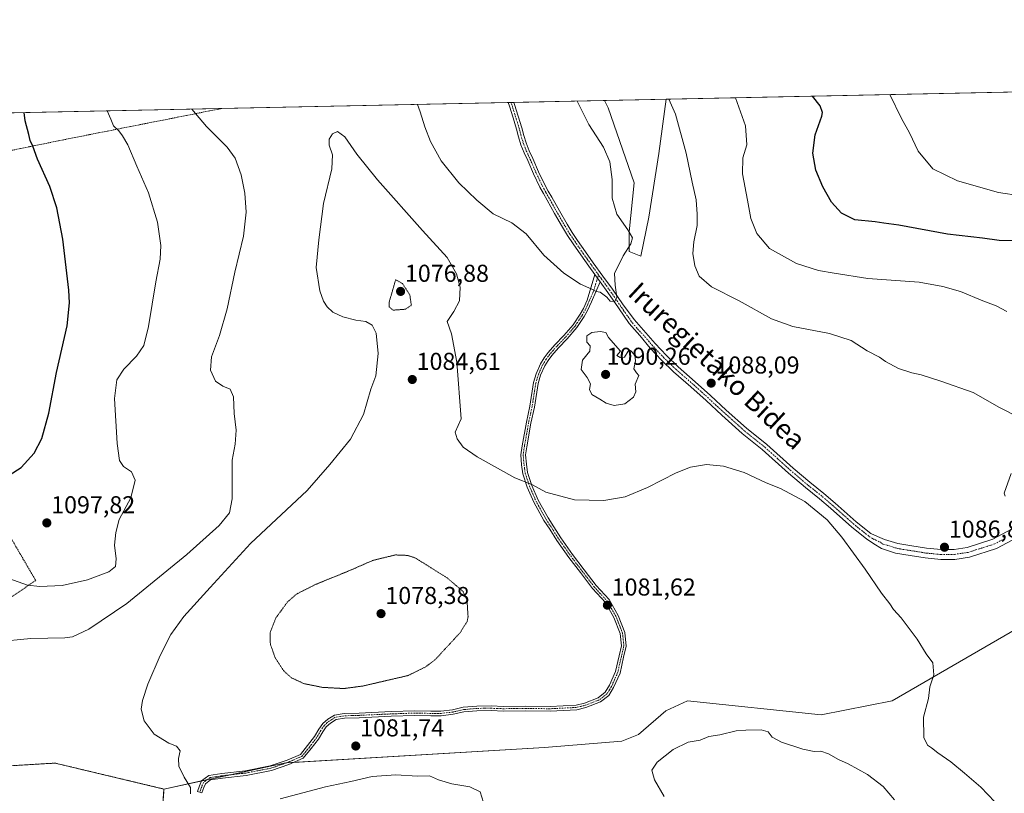
# Model space of a CAD drawing. Units: metres. Extents: x 640990 to 644436, y 4757642 to 4760028.
# Drawn here: x 642557 to 642960, y 4759709 to 4760026 of the extents above; entities that cross this region are included whole.
import ezdxf
from ezdxf.enums import TextEntityAlignment as Align

# ---------------------------------------------------------------- set-up
doc = ezdxf.new("R2010")
doc.units = ezdxf.units.M
doc.header["$MEASUREMENT"] = 0
for name, pattern in [('TRAZO_Y_PUNTO', [1, 0.5, -0.25, 0, -0.25]), ('TRAZOS', [0.75, 0.5, -0.25]), ('TRAZOS2', [0.375, 0.25, -0.125])]:
    doc.linetypes.add(name, pattern=pattern)
for name, color, linetype, lineweight in [('Alambrada', 19, 'TRAZOS', 0), ('Arbolado forestal', 92, 'TRAZOS', 0), ('Arbolado forestal CxS', 92, 'Continuous', 0), ('Camino', 19, 'Continuous', 0), ('Camino Cxs', 19, 'Continuous', 0), ('Camino eje', 39, 'TRAZO_Y_PUNTO', 13), ('Carátula', 7, 'Continuous', 5), ('Comarca CxS', 133, 'Continuous', 0), ('Comunidad Autónoma CxS', 142, 'Continuous', 0), ('Curva de nivel maestra', 36, 'Continuous', 30), ('Curva de nivel normal', 36, 'Continuous', 0), ('Curva de nivel normal depresión', 36, 'TRAZOS2', 0), ('Municipio CxS', 142, 'Continuous', 0), ('Pastizal CxS', 92, 'Continuous', 0), ('Pista no pavimentada', 254, 'Continuous', 13), ('Pista no pavimentada Cxs', 254, 'Continuous', 0), ('Pista pavimentada eje', 135, 'TRAZO_Y_PUNTO', 0), ('Prado', 92, 'Continuous', 0), ('Prado CxS', 92, 'Continuous', 0), ('Provincia CxS', 1, 'Continuous', 0), ('Punto de cota en terreno', 7, 'Continuous', 0), ('Rótulo de punto de cota en terreno', 19, 'Continuous', 0), ('Texto cartográfico', 19, 'Continuous', 0)]:
    doc.layers.add(name, color=color, linetype=linetype, lineweight=lineweight)
doc.styles.add('Arial', font='txt', dxfattribs={"height": 0.2})

# ---------------------------------------------------------------- blocks, each defined once
blk = doc.blocks.new('*U151')
at = {"layer": 'Prado CxS', "color": 92, "linetype": 'Continuous', "lineweight": 0}
for points in [[(643012.76, 4759804.21, 1082.16), (642914.37, 4759747.3, 1083.45), (642885.29, 4759741.55, 1081.3), (642830.54, 4759747.26, 1080.99), (642821.74, 4759743.24, 1081.33), (642810.53, 4759733.46, 1081.89), (642803.61, 4759730.76, 1082.24), (642771.91, 4759728.11, 1083.49), (642666, 4759721.84, 1082.72), (642616.07, 4759711.15, 1085.63), (642571.48, 4759721.77, 1087.68), (642526.37, 4759719.11, 1090.37)], [(641703.49, 4759970.49, 1046.53), (642796.58, 4759993.23, 1088.55), (642798.02, 4759990.22, 1088.59), (642808.71, 4759959.48, 1088.89), (642806.71, 4759939.43, 1089.97), (642806.71, 4759931.41, 1089.68), (642811.38, 4759929.41, 1088.92), (642814.73, 4759945.45, 1088.76), (642818.74, 4759971.51, 1086.78), (642821.8, 4759993.75, 1085.29), (643236.31, 4760002.38, 1067.66)]]:
    blk.add_polyline3d(points, dxfattribs=at)
blk = doc.blocks.new('*U177')
at = {"layer": 'Curva de nivel normal', "color": 36, "linetype": 'Continuous', "lineweight": 0}
for points in [[(642663.72, 4759707.12, 1080), (642682.26, 4759712, 1080), (642692.56, 4759714.23, 1080), (642701.32, 4759716.26, 1080), (642710.99, 4759716.97, 1080), (642719.99, 4759716.41, 1080), (642724.86, 4759716.5, 1080), (642728.52, 4759714.94, 1080), (642733.98, 4759713.3, 1080), (642741.39, 4759712.12, 1080), (642745.56, 4759710.07, 1080), (642746.93, 4759705.68, 1080)], [(642820.98, 4759708.04, 1080), (642817.01, 4759714.92, 1080), (642815.97, 4759718.83, 1080), (642818.1, 4759722.2, 1080), (642824.66, 4759727.34, 1080), (642830.83, 4759730.29, 1080), (642835.73, 4759731.2, 1080), (642839.32, 4759732.67, 1080), (642843.85, 4759733.38, 1080), (642850.48, 4759735.01, 1080), (642854.39, 4759735.25, 1080), (642860.71, 4759735.44, 1080), (642863.64, 4759734.53, 1080), (642865.21, 4759732.34, 1080), (642869.05, 4759730.41, 1080), (642877.74, 4759727.51, 1080), (642882.38, 4759726.57, 1080), (642885.16, 4759726.69, 1080), (642888.32, 4759725.51, 1080), (642892.43, 4759723.2, 1080), (642896.31, 4759721.51, 1080), (642904.32, 4759717.15, 1080), (642910.74, 4759712.19, 1080), (642915.33, 4759706.75, 1080)], [(642961.44, 4759906.74, 1080), (642956.96, 4759909.14, 1080), (642951.52, 4759911.13, 1080), (642942.41, 4759914.93, 1080), (642935.14, 4759917, 1080), (642925.52, 4759918.74, 1080), (642904.47, 4759920.33, 1080), (642890.64, 4759922.54, 1080), (642884.16, 4759923.52, 1080), (642875.16, 4759926.47, 1080), (642864.11, 4759932.62, 1080), (642858.94, 4759938.68, 1080), (642856.5, 4759944.9, 1080), (642855.13, 4759952.46, 1080), (642853.14, 4759963.14, 1080), (642853.28, 4759969.7, 1080), (642854.81, 4759975.07, 1080), (642854.26, 4759982.84, 1080), (642850.22, 4759994.34, 1080)]]:
    blk.add_polyline3d(points, dxfattribs=at)
blk = doc.blocks.new('*U202')
at = {"layer": 'Curva de nivel normal', "color": 36, "linetype": 'Continuous', "lineweight": 0}
for points in [[(642626.94, 4759709.16, 1085), (642626.95, 4759711.77, 1085), (642624.3, 4759716.02, 1085), (642622.17, 4759720.48, 1085), (642621.96, 4759723.68, 1085), (642622.7, 4759726.85, 1085), (642621.22, 4759728.66, 1085), (642618.12, 4759729.98, 1085), (642612.07, 4759733.69, 1085), (642607.89, 4759739.08, 1085), (642606.73, 4759743.92, 1085), (642607.22, 4759747.41, 1085), (642609.52, 4759754.08, 1085), (642614.49, 4759765.82, 1085), (642618.82, 4759774.52, 1085), (642624.2, 4759781.85, 1085), (642634.96, 4759793.75, 1085), (642651.57, 4759811.8, 1085), (642674.69, 4759833.48, 1085), (642684.07, 4759844.08, 1085), (642692.46, 4759854.42, 1085), (642697.78, 4759864.56, 1085), (642700.84, 4759875.03, 1085), (642702.85, 4759880.38, 1085), (642703.78, 4759889.64, 1085), (642703.02, 4759897.88, 1085), (642701.38, 4759901.24, 1085), (642698.8, 4759902.69, 1085), (642694.67, 4759903.23, 1085), (642689.32, 4759904.57, 1085), (642685.3, 4759906.58, 1085), (642682.94, 4759908.7, 1085), (642681.37, 4759911.03, 1085), (642679.98, 4759915.32, 1085), (642678.47, 4759924.81, 1085), (642679.48, 4759936.21, 1085), (642681.47, 4759950.99, 1085), (642684.82, 4759965.29, 1085), (642685.05, 4759971.03, 1085), (642683.75, 4759974.89, 1085), (642683.78, 4759977.45, 1085), (642685.11, 4759979.54, 1085), (642687.2, 4759980.53, 1085), (642690.18, 4759978.34, 1085), (642695.14, 4759971.2, 1085), (642703.59, 4759960.75, 1085), (642722.05, 4759939.91, 1085), (642732.1, 4759928.96, 1085), (642735.86, 4759922.27, 1085), (642737.38, 4759916.71, 1085), (642737.09, 4759911.18, 1085), (642734.79, 4759906.85, 1085), (642732.06, 4759902.7, 1085), (642733.82, 4759897.59, 1085), (642736.11, 4759886.04, 1085), (642737.86, 4759862.85, 1085), (642735.41, 4759857.32, 1085), (642736.12, 4759854.57, 1085), (642738.62, 4759851.2, 1085), (642744.32, 4759847.22, 1085), (642759.78, 4759838.64, 1085), (642766.74, 4759835.94, 1085), (642772.52, 4759832.82, 1085), (642784.23, 4759829.57, 1085), (642796.22, 4759829.32, 1085), (642804.99, 4759830.88, 1085), (642814.14, 4759834.65, 1085), (642825.92, 4759840.64, 1085), (642831.73, 4759842.99, 1085), (642838.34, 4759844.04, 1085), (642845.32, 4759843.45, 1085), (642853.77, 4759840.78, 1085), (642862.74, 4759836.6, 1085), (642868.64, 4759834.28, 1085), (642878.66, 4759829, 1085), (642887.76, 4759821.41, 1085), (642893.81, 4759814.34, 1085), (642903.39, 4759801.25, 1085), (642910.04, 4759791.42, 1085), (642913.42, 4759787.05, 1085), (642914.95, 4759784.67, 1085), (642918.14, 4759781.34, 1085), (642924.68, 4759772.54, 1085), (642928.38, 4759766.58, 1085), (642931.03, 4759762.89, 1085), (642931.47, 4759757.95, 1085), (642929.85, 4759753.02, 1085), (642929.33, 4759748.18, 1085), (642927.19, 4759740.56, 1085), (642927.37, 4759732.32, 1085), (642928.88, 4759729.07, 1085), (642930.55, 4759728.08, 1085), (642933.11, 4759725.97, 1085), (642938.5, 4759722.36, 1085), (642943.97, 4759717.66, 1085), (642950.67, 4759711.98, 1085), (642959.38, 4759702.95, 1085)], [(642960.69, 4759831.13, 1085), (642960.29, 4759832.4, 1085), (642963.14, 4759840.47, 1085)], [(642966.2, 4759863.45, 1085), (642958.43, 4759867.42, 1085), (642947.54, 4759873.66, 1085), (642934.3, 4759878.19, 1085), (642926.3, 4759880.82, 1085), (642922.4, 4759881.6, 1085), (642916.96, 4759883.38, 1085), (642911.72, 4759886.28, 1085), (642909.2, 4759888.06, 1085), (642904.2, 4759890.72, 1085), (642897.58, 4759894.9, 1085), (642888.76, 4759897.78, 1085), (642873.7, 4759900.62, 1085), (642865, 4759903.73, 1085), (642851.66, 4759911.1, 1085), (642840.32, 4759916.85, 1085), (642835.39, 4759921.24, 1085), (642833.5, 4759925.52, 1085), (642832.7, 4759930.54, 1085), (642833.08, 4759935.34, 1085), (642834.52, 4759942.02, 1085), (642834.47, 4759946.66, 1085), (642834.17, 4759952.48, 1085), (642832.41, 4759959.73, 1085), (642830.06, 4759971.7, 1085), (642825.7, 4759987.56, 1085), (642822.97, 4759993.78, 1085)]]:
    blk.add_polyline3d(points, dxfattribs=at)
blk = doc.blocks.new('*U233')
at = {"layer": 'Curva de nivel normal', "color": 36, "linetype": 'Continuous', "lineweight": 0}
for points in [[(642719.88, 4759991.63, 1090), (642721.08, 4759988.6, 1090), (642722.97, 4759982.5, 1090), (642725.26, 4759976.45, 1090), (642729.69, 4759968.55, 1090), (642736.92, 4759959.45, 1090), (642744.24, 4759952.44, 1090), (642750.88, 4759946.74, 1090), (642758.59, 4759943.12, 1090), (642764.45, 4759938.65, 1090), (642771.71, 4759929.9, 1090), (642779.84, 4759922.47, 1090), (642786.68, 4759917.97, 1090), (642791.33, 4759915.96, 1090), (642793.16, 4759915.02, 1090), (642794.79, 4759914.65, 1090), (642797.45, 4759912.61, 1090), (642798.93, 4759911, 1090), (642800.78, 4759910.83, 1090), (642801.62, 4759912.64, 1090), (642800.91, 4759917.54, 1090), (642800.63, 4759922.35, 1090), (642804.26, 4759929.64, 1090), (642807.38, 4759934.44, 1090), (642808, 4759936.96, 1090), (642806.17, 4759940.27, 1090), (642801.59, 4759946.62, 1090), (642799.7, 4759953.18, 1090), (642799.63, 4759960.82, 1090), (642798.7, 4759968.13, 1090), (642796.08, 4759974.17, 1090), (642790.15, 4759983.38, 1090), (642785.71, 4759992.15, 1090), (642785.41, 4759993, 1090)], [(642547.38, 4759771.43, 1090), (642561.54, 4759772.82, 1090), (642575.38, 4759773.06, 1090), (642578.6, 4759773.54, 1090), (642585.32, 4759776.71, 1090), (642600.81, 4759787.22, 1090), (642625.47, 4759807.18, 1090), (642638.69, 4759819.05, 1090), (642642.85, 4759824.33, 1090), (642644, 4759830.05, 1090), (642644.03, 4759839.6, 1090), (642643.94, 4759845.86, 1090), (642645.21, 4759852.43, 1090), (642645.64, 4759858.14, 1090), (642644.88, 4759864.98, 1090), (642644.59, 4759871.84, 1090), (642643.16, 4759875.02, 1090), (642640.21, 4759876.21, 1090), (642637.13, 4759878.28, 1090), (642635.08, 4759882.75, 1090), (642635.6, 4759888.2, 1090), (642638.82, 4759896.94, 1090), (642641.96, 4759907.85, 1090), (642645.08, 4759922.85, 1090), (642648.66, 4759937.67, 1090), (642649.72, 4759947.53, 1090), (642649.2, 4759955.23, 1090), (642647.69, 4759962.84, 1090), (642645.22, 4759969.56, 1090), (642641.9, 4759974.08, 1090), (642633.46, 4759982.58, 1090), (642627.54, 4759989.71, 1090)]]:
    blk.add_polyline3d(points, dxfattribs=at)
blk = doc.blocks.new('*U235')
at = {"layer": 'Curva de nivel normal', "color": 36, "linetype": 'Continuous', "lineweight": 0}
blk.add_polyline3d([(642552.48, 4759797.34, 1095), (642560.11, 4759794.64, 1095), (642565.21, 4759794.07, 1095), (642574.38, 4759794.57, 1095), (642584.68, 4759796.84, 1095), (642593.49, 4759800.2, 1095), (642596.16, 4759802.34, 1095), (642596.53, 4759805.47, 1095), (642595.83, 4759811.04, 1095), (642596.35, 4759816.21, 1095), (642597.73, 4759821.51, 1095), (642602.52, 4759830.42, 1095), (642604.29, 4759837.74, 1095), (642602.77, 4759841.04, 1095), (642599.49, 4759843.35, 1095), (642597.84, 4759845.78, 1095), (642596.88, 4759852.69, 1095), (642595.79, 4759871.2, 1095), (642596.74, 4759878.84, 1095), (642599.66, 4759883.14, 1095), (642604.82, 4759888.5, 1095), (642607.86, 4759892.91, 1095), (642609.74, 4759900.6, 1095), (642612.69, 4759918.95, 1095), (642614.54, 4759928.26, 1095), (642614.73, 4759933.82, 1095), (642613.37, 4759943.34, 1095), (642609.69, 4759955.41, 1095), (642604.95, 4759966.39, 1095), (642601.26, 4759975.12, 1095), (642599.07, 4759978.69, 1095), (642597.6, 4759980.83, 1095), (642595.38, 4759982.85, 1095), (642594.27, 4759985.64, 1095), (642592.74, 4759988.99, 1095)], dxfattribs=at)
blk = doc.blocks.new('*U243')
at = {"layer": 'Curva de nivel normal', "color": 36, "linetype": 'Continuous', "lineweight": 0}
blk.add_polyline3d([(642967.07, 4759954.21, 1070), (642958, 4759955.53, 1070), (642941.12, 4759960.32, 1070), (642931.1, 4759965.3, 1070), (642925.04, 4759972.49, 1070), (642921.56, 4759979.92, 1070), (642918.24, 4759985.81, 1070), (642913.41, 4759995.66, 1070)], dxfattribs=at)
blk = doc.blocks.new('*U246')
at = {"layer": 'Curva de nivel maestra', "color": 36, "linetype": 'Continuous', "lineweight": 30}
blk.add_polyline3d([(642549.18, 4759837.6, 1100), (642557.54, 4759842.85, 1100), (642562.93, 4759848.69, 1100), (642566.06, 4759854.73, 1100), (642568.93, 4759865.12, 1100), (642572.09, 4759881.74, 1100), (642576.35, 4759900.98, 1100), (642577.34, 4759910.31, 1100), (642577.11, 4759915.55, 1100), (642574.61, 4759936.37, 1100), (642572.17, 4759949.26, 1100), (642569.31, 4759958.04, 1100), (642564.21, 4759969.18, 1100), (642562.31, 4759974.52, 1100), (642561.21, 4759976.86, 1100), (642560.73, 4759979.26, 1100), (642559.21, 4759984.95, 1100), (642558.81, 4759988.28, 1100)], dxfattribs=at)
blk = doc.blocks.new('*U253')
at = {"layer": 'Curva de nivel maestra', "color": 36, "linetype": 'Continuous', "lineweight": 30}
blk.add_polyline3d([(642964.8, 4759935.71, 1075), (642958.22, 4759935.93, 1075), (642951.46, 4759936.86, 1075), (642937.04, 4759938.46, 1075), (642917.17, 4759942.16, 1075), (642911.04, 4759943, 1075), (642907.49, 4759943.52, 1075), (642899.08, 4759944.3, 1075), (642893.63, 4759947.1, 1075), (642889.55, 4759951.64, 1075), (642885.95, 4759957.81, 1075), (642883.16, 4759964.68, 1075), (642881.94, 4759971.59, 1075), (642882.82, 4759979.17, 1075), (642885.55, 4759986.87, 1075), (642885.92, 4759988.37, 1075), (642884.86, 4759991.06, 1075), (642881.8, 4759995, 1075)], dxfattribs=at)
blk = doc.blocks.new('5PATER')
at = {"layer": 'Carátula', "linetype": 'Continuous', "lineweight": 5}
h = blk.add_hatch(color=250, dxfattribs=at)
edge = h.paths.add_edge_path()
edge.add_ellipse((0, 0.01), major_axis=(-1.33, -1.34), ratio=0.999422, start_angle=0, end_angle=360)

msp = doc.modelspace()

# ---------------------------------------------------------------- linework, layer by layer
at = {"layer": 'Alambrada', "color": 19, "linetype": 'TRAZOS', "lineweight": 0}
for points in [[(642639.82, 4759989.97, 1088.68), (642574.87, 4759977.13, 1098.58), (642510.13, 4759963.9, 1109.66), (642500.19, 4759899.63, 1111.29)], [(642500.19, 4759899.63, 1111.29), (642546.97, 4759824.96, 1100.59), (642563.51, 4759796.6, 1097.69), (642542.72, 4759782.42, 1092.57), (642475.13, 4759738.01, 1104.05)]]:
    msp.add_polyline3d(points, dxfattribs=at)
at = {"layer": 'Arbolado forestal', "color": 92, "linetype": 'TRAZOS', "lineweight": 0}
for points in [[(642616.07, 4759711.15, 1085.63), (642571.48, 4759721.77, 1087.68), (642526.37, 4759719.11, 1090.37)], [(642511.65, 4759612.82, 1109.23), (642581.87, 4759616.85, 1098.13), (642585.86, 4759617.08, 1097.38), (642603.12, 4759639.71, 1090.83), (642610.65, 4759671.01, 1084.58), (642614.62, 4759691.43, 1081.73), (642616.07, 4759711.15, 1085.63)]]:
    msp.add_polyline3d(points, dxfattribs=at)
at = {"layer": 'Arbolado forestal CxS', "color": 92, "linetype": 'Continuous', "lineweight": 0}
msp.add_polyline3d([(642526.37, 4759719.11, 1090.37), (642571.48, 4759721.77, 1087.68), (642616.07, 4759711.15, 1085.63), (642616.07, 4759711.15, 1085.63), (642614.62, 4759691.43, 1081.73), (642610.65, 4759671.01, 1084.58), (642603.12, 4759639.71, 1090.83), (642585.86, 4759617.08, 1097.38), (642511.65, 4759612.82, 1109.23)], dxfattribs=at)
at = {"layer": 'Camino', "color": 19, "linetype": 'Continuous', "lineweight": 0}
for points in [[(642794.77, 4759918.98, 1090.12), (642791.23, 4759910.8, 1089.78), (642789.61, 4759907.18, 1089.74), (642788.21, 4759904.67, 1089.77), (642785.23, 4759900.21, 1089.75), (642781.26, 4759895.62, 1089.62), (642777.68, 4759891.86, 1089.42), (642774.94, 4759888.73, 1089.23), (642773.48, 4759886.73, 1089.05), (642772.05, 4759884.5, 1088.87), (642770.38, 4759880.64, 1088.61), (642769.33, 4759877.26, 1088.38), (642767.83, 4759867.64, 1087.8), (642766.41, 4759861.1, 1087.25), (642764.66, 4759851.38, 1086.66), (642764.2, 4759848.07, 1086.47), (642764.53, 4759844.2, 1086.01), (642765.02, 4759840.79, 1085.48), (642766.71, 4759835.56, 1084.75), (642769.37, 4759829.49, 1084.06), (642773.4, 4759822.21, 1083.32), (642775.73, 4759818.62, 1082.85), (642778.67, 4759814.03, 1082.45), (642783.46, 4759807.19, 1082.15), (642788.19, 4759800.98, 1081.94), (642793.07, 4759794.59, 1081.74), (642798.45, 4759788.74, 1081.64), (642802.13, 4759782.28, 1081.62), (642804.86, 4759775.31, 1081.63), (642805.47, 4759769.74, 1081.69), (642804.39, 4759765.22, 1081.94), (642802.91, 4759758.69, 1082.48), (642800.29, 4759752.74, 1083.37), (642798.28, 4759749.53, 1083.61), (642794.85, 4759746.82, 1083.62), (642788.92, 4759744.54, 1083.77), (642785.22, 4759743.61, 1083.88), (642774.3, 4759743.08, 1083.67), (642764.36, 4759743.23, 1083.49), (642755.21, 4759743.1, 1083.08), (642750.13, 4759743.28, 1082.92), (642744.31, 4759743.24, 1082.69), (642738.95, 4759742.73, 1082.55), (642734.55, 4759741.76, 1082.4), (642729.65, 4759741.15, 1082.24), (642725.36, 4759741.17, 1082.14), (642718.83, 4759741.33, 1081.98), (642709.21, 4759740.97, 1081.91), (642696.08, 4759740.38, 1081.77), (642690.03, 4759740.19, 1082.1), (642686.58, 4759739.62, 1082.24), (642684.27, 4759738.18, 1082.4), (642682.54, 4759736.68, 1082.32), (642681.14, 4759734.65, 1082.24), (642679.4, 4759731.65, 1082.23), (642676.42, 4759727.74, 1082.33), (642673.15, 4759723.75, 1082.45), (642667.26, 4759721.22, 1082.65), (642660.12, 4759718.75, 1082.89), (642649.74, 4759716.76, 1083.32), (642640.04, 4759715.63, 1083.91), (642635.18, 4759714.9, 1084.3), (642633.06, 4759713.26, 1084.43), (642632.4, 4759711.74, 1084.42), (642631.61, 4759709.55, 1084.57), (642629.8, 4759710.2, 1084.68), (642630.61, 4759712.45, 1084.58), (642631.5, 4759714.48, 1084.48), (642634.4, 4759716.72, 1084.26), (642639.78, 4759717.54, 1083.95), (642649.45, 4759718.66, 1083.57), (642659.62, 4759720.61, 1082.95), (642666.56, 4759723.02, 1082.71), (642671.96, 4759725.34, 1082.46), (642674.92, 4759728.94, 1082.36), (642677.8, 4759732.72, 1082.31), (642679.52, 4759735.68, 1082.34), (642681.1, 4759737.98, 1082.42), (642683.13, 4759739.73, 1082.24), (642685.89, 4759741.46, 1081.98), (642689.84, 4759742.1, 1081.82), (642696.01, 4759742.3, 1081.63), (642709.13, 4759742.89, 1081.92), (642718.82, 4759743.25, 1082.06), (642725.39, 4759743.09, 1082.25), (642729.53, 4759743.08, 1082.34), (642734.22, 4759743.66, 1082.44), (642738.65, 4759744.64, 1082.44), (642744.22, 4759745.16, 1082.48), (642750.16, 4759745.21, 1082.71), (642755.23, 4759745.02, 1082.95), (642764.36, 4759745.15, 1083.31), (642774.27, 4759745, 1083.62), (642784.94, 4759745.52, 1083.81), (642788.34, 4759746.38, 1083.77), (642793.89, 4759748.51, 1083.75), (642796.83, 4759750.83, 1083.56), (642798.58, 4759753.64, 1083.34), (642801.07, 4759759.29, 1082.49), (642802.52, 4759765.66, 1081.98), (642803.52, 4759769.86, 1081.73), (642802.98, 4759774.84, 1081.65), (642800.39, 4759781.45, 1081.62), (642796.89, 4759787.6, 1081.62), (642791.59, 4759793.36, 1081.67), (642786.66, 4759799.82, 1081.83), (642781.91, 4759806.06, 1082.04), (642777.07, 4759812.96, 1082.33), (642774.11, 4759817.58, 1082.72), (642771.75, 4759821.21, 1083.13), (642767.64, 4759828.64, 1083.81), (642764.91, 4759834.88, 1084.57), (642763.14, 4759840.35, 1085.39), (642762.61, 4759843.98, 1085.96), (642762.26, 4759848.12, 1086.37), (642762.76, 4759851.69, 1086.56), (642764.53, 4759861.47, 1087.02), (642765.94, 4759867.99, 1087.58), (642767.45, 4759877.7, 1088.2), (642768.57, 4759881.31, 1088.48), (642770.35, 4759885.41, 1088.78), (642771.89, 4759887.81, 1088.97), (642773.44, 4759889.93, 1089.11), (642776.25, 4759893.16, 1089.31), (642779.83, 4759896.92, 1089.5), (642783.7, 4759901.38, 1089.62), (642786.57, 4759905.67, 1089.7), (642787.89, 4759908.04, 1089.66), (642789.42, 4759911.48, 1089.74), (642792.58, 4759921.99, 1090.21)], [(642792.58, 4759921.99, 1090.21), (642794.77, 4759918.98, 1090.12)]]:
    msp.add_polyline3d(points, dxfattribs=at)
at = {"layer": 'Camino Cxs', "color": 19, "linetype": 'Continuous', "lineweight": 0}
msp.add_polyline3d([(642794.77, 4759918.98, 1090.12), (642791.23, 4759910.8, 1089.78), (642789.61, 4759907.18, 1089.74), (642788.21, 4759904.67, 1089.77), (642785.23, 4759900.21, 1089.75), (642781.26, 4759895.62, 1089.62), (642777.68, 4759891.86, 1089.42), (642774.94, 4759888.73, 1089.23), (642773.48, 4759886.73, 1089.05), (642772.05, 4759884.5, 1088.87), (642770.38, 4759880.64, 1088.61), (642769.33, 4759877.26, 1088.38), (642767.83, 4759867.64, 1087.8), (642766.41, 4759861.1, 1087.25), (642764.66, 4759851.38, 1086.66), (642764.2, 4759848.07, 1086.47), (642764.53, 4759844.2, 1086.01), (642765.02, 4759840.79, 1085.48), (642766.71, 4759835.56, 1084.75), (642769.37, 4759829.49, 1084.06), (642773.4, 4759822.21, 1083.32), (642775.73, 4759818.62, 1082.85), (642778.67, 4759814.03, 1082.45), (642783.46, 4759807.19, 1082.15), (642788.19, 4759800.98, 1081.94), (642793.07, 4759794.59, 1081.74), (642798.45, 4759788.74, 1081.64), (642802.13, 4759782.28, 1081.62), (642804.86, 4759775.31, 1081.63), (642805.47, 4759769.74, 1081.69), (642804.39, 4759765.22, 1081.94), (642802.91, 4759758.69, 1082.48), (642800.29, 4759752.74, 1083.37), (642798.28, 4759749.53, 1083.61), (642794.85, 4759746.82, 1083.62), (642788.92, 4759744.54, 1083.77), (642785.22, 4759743.61, 1083.88), (642774.3, 4759743.08, 1083.67), (642764.36, 4759743.23, 1083.49), (642755.21, 4759743.1, 1083.08), (642750.13, 4759743.28, 1082.92), (642744.31, 4759743.24, 1082.69), (642738.95, 4759742.73, 1082.55), (642734.55, 4759741.76, 1082.4), (642729.65, 4759741.15, 1082.24), (642725.36, 4759741.17, 1082.14), (642718.83, 4759741.33, 1081.98), (642709.21, 4759740.97, 1081.91), (642696.08, 4759740.38, 1081.77), (642690.03, 4759740.19, 1082.1), (642686.58, 4759739.62, 1082.24), (642684.27, 4759738.18, 1082.4), (642682.54, 4759736.68, 1082.32), (642681.14, 4759734.65, 1082.24), (642679.4, 4759731.65, 1082.23), (642676.42, 4759727.74, 1082.33), (642673.15, 4759723.75, 1082.45), (642667.26, 4759721.22, 1082.65), (642660.12, 4759718.75, 1082.89), (642649.74, 4759716.76, 1083.32), (642640.04, 4759715.63, 1083.91), (642635.18, 4759714.9, 1084.3), (642633.06, 4759713.26, 1084.43), (642632.4, 4759711.74, 1084.42), (642631.61, 4759709.55, 1084.57), (642629.8, 4759710.2, 1084.68), (642630.61, 4759712.45, 1084.58), (642631.5, 4759714.48, 1084.48), (642634.4, 4759716.72, 1084.26), (642639.78, 4759717.54, 1083.95), (642649.45, 4759718.66, 1083.57), (642659.62, 4759720.61, 1082.95), (642666.56, 4759723.02, 1082.71), (642671.96, 4759725.34, 1082.46), (642674.92, 4759728.94, 1082.36), (642677.8, 4759732.72, 1082.31), (642679.52, 4759735.68, 1082.34), (642681.1, 4759737.98, 1082.42), (642683.13, 4759739.73, 1082.24), (642685.89, 4759741.46, 1081.98), (642689.84, 4759742.1, 1081.82), (642696.01, 4759742.3, 1081.63), (642709.13, 4759742.89, 1081.92), (642718.82, 4759743.25, 1082.06), (642725.39, 4759743.09, 1082.25), (642729.53, 4759743.08, 1082.34), (642734.22, 4759743.66, 1082.44), (642738.65, 4759744.64, 1082.44), (642744.22, 4759745.16, 1082.48), (642750.16, 4759745.21, 1082.71), (642755.23, 4759745.02, 1082.95), (642764.36, 4759745.15, 1083.31), (642774.27, 4759745, 1083.62), (642784.94, 4759745.52, 1083.81), (642788.34, 4759746.38, 1083.77), (642793.89, 4759748.51, 1083.75), (642796.83, 4759750.83, 1083.56), (642798.58, 4759753.64, 1083.34), (642801.07, 4759759.29, 1082.49), (642802.52, 4759765.66, 1081.98), (642803.52, 4759769.86, 1081.73), (642802.98, 4759774.84, 1081.65), (642800.39, 4759781.45, 1081.62), (642796.89, 4759787.6, 1081.62), (642791.59, 4759793.36, 1081.67), (642786.66, 4759799.82, 1081.83), (642781.91, 4759806.06, 1082.04), (642777.07, 4759812.96, 1082.33), (642774.11, 4759817.58, 1082.72), (642771.75, 4759821.21, 1083.13), (642767.64, 4759828.64, 1083.81), (642764.91, 4759834.88, 1084.57), (642763.14, 4759840.35, 1085.39), (642762.61, 4759843.98, 1085.96), (642762.26, 4759848.12, 1086.37), (642762.76, 4759851.69, 1086.56), (642764.53, 4759861.47, 1087.02), (642765.94, 4759867.99, 1087.58), (642767.45, 4759877.7, 1088.2), (642768.57, 4759881.31, 1088.48), (642770.35, 4759885.41, 1088.78), (642771.89, 4759887.81, 1088.97), (642773.44, 4759889.93, 1089.11), (642776.25, 4759893.16, 1089.31), (642779.83, 4759896.92, 1089.5), (642783.7, 4759901.38, 1089.62), (642786.57, 4759905.67, 1089.7), (642787.89, 4759908.04, 1089.66), (642789.42, 4759911.48, 1089.74), (642792.58, 4759921.99, 1090.21), (642794.77, 4759918.98, 1090.12)], close=True, dxfattribs=at)
at = {"layer": 'Camino eje', "color": 39, "linetype": 'TRAZO_Y_PUNTO', "lineweight": 13}
msp.add_polyline3d([(642794.14, 4759921.78, 1090.19), (642793.68, 4759920.49, 1090.16), (642792.1, 4759915.23, 1089.92), (642790.33, 4759911.14, 1089.76), (642789.52, 4759909.33, 1089.71), (642788.75, 4759907.61, 1089.7), (642787.39, 4759905.17, 1089.73), (642784.47, 4759900.8, 1089.69), (642782.48, 4759898.5, 1089.65), (642780.55, 4759896.27, 1089.56), (642776.97, 4759892.51, 1089.37), (642775.6, 4759890.95, 1089.27), (642774.19, 4759889.33, 1089.17), (642772.69, 4759887.27, 1089.01), (642771.2, 4759884.96, 1088.82), (642770.31, 4759882.91, 1088.69), (642769.48, 4759880.98, 1088.55), (642768.39, 4759877.48, 1088.29), (642766.89, 4759867.82, 1087.7), (642766.18, 4759864.55, 1087.45), (642765.47, 4759861.29, 1087.14), (642764.6, 4759856.43, 1086.82), (642763.71, 4759851.54, 1086.61), (642763.23, 4759848.1, 1086.42), (642763.57, 4759844.09, 1085.98), (642763.82, 4759842.39, 1085.73), (642764.08, 4759840.57, 1085.44), (642765.81, 4759835.22, 1084.65), (642767.18, 4759832.1, 1084.3), (642768.51, 4759829.07, 1083.94), (642772.58, 4759821.71, 1083.22), (642774.92, 4759818.1, 1082.78), (642777.87, 4759813.5, 1082.37), (642780.29, 4759810.05, 1082.19), (642782.69, 4759806.63, 1082.09), (642787.43, 4759800.4, 1081.89), (642792.33, 4759793.98, 1081.71), (642797.67, 4759788.17, 1081.63), (642801.26, 4759781.87, 1081.63), (642803.92, 4759775.08, 1081.64), (642804.19, 4759772.59, 1081.67), (642804.5, 4759769.8, 1081.71), (642803.46, 4759765.44, 1081.96), (642802.73, 4759762.26, 1082.21), (642801.99, 4759758.99, 1082.5), (642799.44, 4759753.19, 1083.36), (642798.56, 4759751.79, 1083.46), (642797.56, 4759750.18, 1083.59), (642794.37, 4759747.67, 1083.69), (642788.63, 4759745.46, 1083.77), (642786.93, 4759745.03, 1083.82), (642785.08, 4759744.57, 1083.84), (642774.29, 4759744.04, 1083.67), (642764.36, 4759744.19, 1083.43), (642755.22, 4759744.06, 1083.04), (642752.68, 4759744.15, 1082.95), (642750.15, 4759744.25, 1082.83), (642747.24, 4759744.23, 1082.69), (642744.27, 4759744.2, 1082.61), (642741.59, 4759743.95, 1082.58), (642738.8, 4759743.69, 1082.55), (642734.39, 4759742.71, 1082.43), (642729.59, 4759742.12, 1082.29), (642727.45, 4759742.13, 1082.25), (642725.38, 4759742.13, 1082.19), (642718.83, 4759742.29, 1082.02), (642709.17, 4759741.93, 1081.91), (642696.05, 4759741.34, 1081.7), (642693.02, 4759741.25, 1081.85), (642689.94, 4759741.15, 1081.96), (642688.21, 4759740.86, 1082.04), (642686.24, 4759740.54, 1082.11), (642684.86, 4759739.68, 1082.25), (642683.7, 4759738.96, 1082.36), (642682.84, 4759738.21, 1082.41), (642681.82, 4759737.33, 1082.37), (642681.03, 4759736.18, 1082.33), (642680.33, 4759735.17, 1082.29), (642678.6, 4759732.19, 1082.27), (642675.67, 4759728.34, 1082.34), (642674.19, 4759726.54, 1082.39), (642672.56, 4759724.55, 1082.46), (642666.91, 4759722.12, 1082.69), (642663.44, 4759720.92, 1082.8), (642659.87, 4759719.68, 1082.92), (642649.6, 4759717.71, 1083.46), (642644.75, 4759717.15, 1083.68), (642639.91, 4759716.59, 1083.93), (642637.48, 4759716.22, 1084.1), (642634.79, 4759715.81, 1084.28), (642632.28, 4759713.87, 1084.46), (642631.84, 4759712.86, 1084.49), (642631.51, 4759712.1, 1084.54), (642630.71, 4759709.88, 1084.64)], dxfattribs=at)
at = {"layer": 'Comarca CxS', "color": 133, "linetype": 'Continuous', "lineweight": 0}
msp.add_polyline3d([(644436.49, 4757712.95, 925.93), (641037.9, 4757642.28, 1009.78), (640990.25, 4759955.65, 1089.54), (644387.68, 4760026.33, 772.92), (644436.49, 4757712.95, 925.93)], close=True, dxfattribs=at)
msp.add_polyline3d([(644436.49, 4757712.95, 925.93), (641037.9, 4757642.28, 1009.78), (640990.25, 4759955.65, 1089.54), (644387.68, 4760026.33, 772.92), (644436.49, 4757712.95, 925.93)], close=True, dxfattribs=at)
at = {"layer": 'Comunidad Autónoma CxS', "color": 142, "linetype": 'Continuous', "lineweight": 0}
msp.add_polyline3d([(644436.49, 4757712.95, 925.93), (641037.9, 4757642.28, 1009.78), (640990.25, 4759955.65, 1089.54), (644387.68, 4760026.33, 772.92), (644436.49, 4757712.95, 925.93)], close=True, dxfattribs=at)
msp.add_polyline3d([(644436.49, 4757712.95, 925.93), (641037.9, 4757642.28, 1009.78), (640990.25, 4759955.65, 1089.54), (644387.68, 4760026.33, 772.92), (644436.49, 4757712.95, 925.93)], close=True, dxfattribs=at)
at = {"layer": 'Curva de nivel normal', "color": 36, "linetype": 'Continuous', "lineweight": 0}
msp.add_polyline3d([(642800.52, 4759868.32, 1090), (642804.87, 4759868.91, 1090), (642808.44, 4759871.68, 1090), (642809.34, 4759873.84, 1090), (642809.07, 4759877.06, 1090), (642810.66, 4759880.63, 1090), (642809.61, 4759881.62, 1090), (642808.57, 4759883.27, 1090), (642809.22, 4759886.52, 1090), (642808.96, 4759888.92, 1090), (642807.23, 4759890.79, 1090), (642806.22, 4759890.58, 1090), (642804.8, 4759888.05, 1090), (642802.94, 4759887.95, 1090), (642801.57, 4759888.82, 1090), (642803.08, 4759890.59, 1090), (642798.21, 4759896.07, 1090), (642797.05, 4759898.17, 1090), (642794.82, 4759898.58, 1090), (642791.32, 4759898.13, 1090), (642789.32, 4759896.79, 1090), (642789.32, 4759894.26, 1090), (642790.7, 4759892.69, 1090), (642790.5, 4759890.52, 1090), (642787.59, 4759886.85, 1090), (642787.03, 4759882.99, 1090), (642789.46, 4759879.76, 1090), (642790.76, 4759877.1, 1090), (642790.36, 4759874.88, 1090), (642791.31, 4759872.85, 1090), (642794.61, 4759870.88, 1090), (642797.2, 4759869.18, 1090), (642800.52, 4759868.32, 1090)], dxfattribs=at)
at = {"layer": 'Curva de nivel normal depresión', "color": 36, "linetype": 'TRAZOS2', "lineweight": 0}
for points in [[(642709.9, 4759907.33, 1080), (642714.98, 4759907.71, 1080), (642717.41, 4759909.32, 1080), (642716.77, 4759913.68, 1080), (642713.76, 4759918.27, 1080), (642710.99, 4759919.8, 1080), (642708.35, 4759910.7, 1080), (642708.32, 4759908.75, 1080), (642709.9, 4759907.33, 1080)], [(642689.76, 4759752.32, 1080), (642697.52, 4759753.35, 1080), (642716.09, 4759757.66, 1080), (642723.26, 4759761.2, 1080), (642727.1, 4759764.09, 1080), (642737.36, 4759775.16, 1080), (642740.24, 4759779.71, 1080), (642740.65, 4759781.71, 1080), (642740.21, 4759788.7, 1080), (642738.55, 4759792.14, 1080), (642732.08, 4759797.66, 1080), (642718.99, 4759805.85, 1080), (642715.87, 4759806.86, 1080), (642710.86, 4759807.06, 1080), (642701.65, 4759804.82, 1080), (642691.71, 4759800.48, 1080), (642678.46, 4759795.08, 1080), (642670.58, 4759791.16, 1080), (642666.72, 4759787.85, 1080), (642661.85, 4759781.18, 1080), (642659.56, 4759775.18, 1080), (642659.65, 4759770.55, 1080), (642661.6, 4759764.98, 1080), (642665.16, 4759759.55, 1080), (642668.26, 4759756.73, 1080), (642673.42, 4759754.33, 1080), (642681.06, 4759752.8, 1080), (642689.76, 4759752.32, 1080)]]:
    msp.add_polyline3d(points, dxfattribs=at)
at = {"layer": 'Municipio CxS', "color": 142, "linetype": 'Continuous', "lineweight": 0}
msp.add_polyline3d([(640990.25, 4759955.65, 1089.54), (643432.91, 4760006.47, 1068.19)], dxfattribs=at)
msp.add_polyline3d([(640990.25, 4759955.65, 1089.54), (643432.91, 4760006.47, 1068.19)], dxfattribs=at)
at = {"layer": 'Pastizal CxS', "color": 92, "linetype": 'Continuous', "lineweight": 0}
for points in [[(643236.31, 4760002.38, 1067.66), (643226.1, 4759999.09, 1067.14), (643174.76, 4759966.77, 1064.9), (643177.51, 4759963.08, 1065.4), (643201.57, 4759930.78, 1067.42), (643177.99, 4759900.34, 1068.26), (643012.76, 4759804.21, 1082.16), (642914.37, 4759747.3, 1083.45), (642885.28, 4759741.55, 1081.3), (642830.53, 4759747.26, 1080.99), (642821.74, 4759743.25, 1081.33), (642810.53, 4759733.46, 1081.89), (642803.61, 4759730.76, 1082.24), (642771.91, 4759728.11, 1083.49), (642669.14, 4759722.03, 1082.56), (642666.12, 4759721.85, 1082.72), (642666, 4759721.84, 1082.72), (642643.27, 4759716.98, 1083.75), (642633.62, 4759714.91, 1084.37), (642631.49, 4759714.45, 1084.48), (642616.07, 4759711.15, 1085.63)], [(642796.58, 4759993.23, 1088.55), (642821.8, 4759993.75, 1085.29)], [(642796.58, 4759993.23, 1088.55), (642798.02, 4759990.22, 1088.59), (642808.71, 4759959.48, 1088.89), (642806.71, 4759939.43, 1089.97), (642806.71, 4759931.41, 1089.68), (642811.38, 4759929.41, 1088.92), (642814.72, 4759945.45, 1088.76), (642818.74, 4759971.51, 1086.78), (642821.8, 4759993.75, 1085.29)], [(642511.65, 4759612.82, 1109.23), (642585.86, 4759617.08, 1097.38), (642603.12, 4759639.71, 1090.83), (642610.65, 4759671.01, 1084.58), (642614.62, 4759691.43, 1081.73), (642616.07, 4759711.15, 1085.63), (642666, 4759721.84, 1082.72), (642771.91, 4759728.11, 1083.49), (642803.61, 4759730.76, 1082.24), (642810.53, 4759733.46, 1081.89), (642821.74, 4759743.24, 1081.33), (642830.54, 4759747.26, 1080.99), (642885.29, 4759741.55, 1081.3), (642914.37, 4759747.3, 1083.45), (643012.76, 4759804.21, 1082.16)], [(642511.65, 4759612.82, 1109.23), (642581.87, 4759616.85, 1098.13), (642585.86, 4759617.08, 1097.38), (642603.12, 4759639.71, 1090.83), (642610.65, 4759671.01, 1084.58), (642614.62, 4759691.43, 1081.73), (642616.07, 4759711.15, 1085.63)]]:
    msp.add_polyline3d(points, dxfattribs=at)
msp.add_polyline3d([(642796.58, 4759993.23, 1088.55), (642821.8, 4759993.75, 1085.29), (642818.74, 4759971.51, 1086.78), (642814.73, 4759945.45, 1088.76), (642811.38, 4759929.41, 1088.92), (642806.71, 4759931.41, 1089.68), (642806.71, 4759939.43, 1089.97), (642808.71, 4759959.48, 1088.89), (642798.02, 4759990.22, 1088.59), (642796.58, 4759993.23, 1088.55)], close=True, dxfattribs=at)
at = {"layer": 'Pista no pavimentada', "color": 254, "linetype": 'Continuous', "lineweight": 13}
for points in [[(642757.06, 4759992.41, 1092.03), (642759.44, 4759992.46, 1091.99)], [(642792.58, 4759921.99, 1090.21), (642790.1, 4759925.39, 1090.38), (642786.87, 4759929.95, 1090.54), (642783.68, 4759934.54, 1090.84), (642781.43, 4759937.9, 1090.9), (642779.3, 4759941.34, 1090.97), (642776.08, 4759946.93, 1091.14), (642771.5, 4759955.06, 1091.44), (642770.09, 4759957.68, 1091.52), (642767.51, 4759963.12, 1091.73), (642765.09, 4759968.58, 1091.86), (642763.65, 4759971.75, 1091.9), (642762.3, 4759975.08, 1091.96), (642761.34, 4759978.33, 1091.98), (642760.5, 4759981.45, 1091.98), (642759.06, 4759986.16, 1092), (642757.58, 4759990.87, 1092.03), (642757.06, 4759992.4, 1092.03), (642757.06, 4759992.41, 1092.03)], [(642759.44, 4759992.46, 1091.99), (642759.44, 4759992.45, 1091.99), (642759.74, 4759991.58, 1091.99), (642761.22, 4759986.83, 1091.98), (642762.68, 4759982.08, 1091.97), (642763.52, 4759978.95, 1092), (642764.44, 4759975.83, 1091.96), (642765.74, 4759972.64, 1091.89), (642767.16, 4759969.51, 1091.89), (642769.57, 4759964.07, 1091.78), (642772.11, 4759958.7, 1091.54), (642773.49, 4759956.15, 1091.45), (642774.91, 4759953.63, 1091.36), (642778.05, 4759948.05, 1091.12), (642781.25, 4759942.5, 1090.97), (642783.34, 4759939.12, 1090.91), (642785.55, 4759935.82, 1090.82), (642788.73, 4759931.25, 1090.64), (642791.94, 4759926.71, 1090.4), (642795.89, 4759921.31, 1090.18), (642799.79, 4759915.87, 1089.93), (642804.18, 4759909.53, 1089.73), (642807.6, 4759905.04, 1089.57), (642808.72, 4759903.51, 1089.48), (642817.33, 4759893.66, 1089.42), (642821.88, 4759888.78, 1089.32), (642826.69, 4759884.17, 1089.07), (642833.72, 4759878.03, 1088.61), (642840.03, 4759872.33, 1088.14), (642846.46, 4759866.41, 1087.88), (642854.75, 4759858.96, 1087.59), (642862.99, 4759852.36, 1087.37), (642873.8, 4759842.66, 1087.31), (642880.65, 4759836.83, 1087.21), (642886.44, 4759832.25, 1087.14), (642891.04, 4759828.3, 1087.05), (642899.69, 4759820.61, 1087.16), (642905.64, 4759815.9, 1087.3), (642908.46, 4759814.62, 1087.35), (642911.28, 4759813.33, 1087.07), (642916.73, 4759811.76, 1087.05), (642922.43, 4759810.83, 1087.21), (642928.45, 4759809.86, 1086.98), (642934.47, 4759809.26, 1086.83), (642939.81, 4759809.32, 1086.78), (642945.11, 4759810.11, 1086.69), (642955.62, 4759813.46, 1086.27), (642963.35, 4759817.58, 1085.78)], [(642792.58, 4759921.99, 1090.21), (642794.77, 4759918.98, 1090.12)], [(642965.6, 4759814.16, 1085.83), (642957.21, 4759809.68, 1086.57), (642946.04, 4759806.12, 1087.25), (642940.14, 4759805.25, 1087.21), (642934.3, 4759805.18, 1087.1), (642927.92, 4759805.81, 1087.04), (642921.77, 4759806.8, 1086.98), (642915.83, 4759807.77, 1086.86), (642909.98, 4759809.67, 1086.75), (642906.96, 4759811.62, 1086.9), (642903.91, 4759813.72, 1087.16), (642897.9, 4759818.48, 1086.66), (642889.2, 4759826.2, 1086.5), (642884.67, 4759830.1, 1086.6), (642878.88, 4759834.68, 1086.85), (642871.97, 4759840.56, 1087.05), (642861.19, 4759850.24, 1087.34), (642852.95, 4759856.84, 1087.43), (642844.59, 4759864.35, 1087.84), (642838.15, 4759870.27, 1088.16), (642831.87, 4759875.95, 1088.67), (642824.81, 4759882.12, 1089.15), (642819.9, 4759886.82, 1089.38), (642815.24, 4759891.81, 1089.51), (642810.99, 4759896.89, 1089.65), (642806.7, 4759901.9, 1089.7), (642802.31, 4759908.24, 1089.85), (642797.93, 4759914.57, 1089.99), (642794.77, 4759918.98, 1090.12)]]:
    msp.add_polyline3d(points, dxfattribs=at)
at = {"layer": 'Pista no pavimentada Cxs', "color": 254, "linetype": 'Continuous', "lineweight": 0}
msp.add_polyline3d([(642965.6, 4759814.16, 1085.83), (642957.21, 4759809.68, 1086.57), (642946.04, 4759806.12, 1087.25), (642940.14, 4759805.25, 1087.21), (642934.3, 4759805.18, 1087.1), (642927.92, 4759805.81, 1087.04), (642921.77, 4759806.8, 1086.98), (642915.83, 4759807.77, 1086.86), (642909.98, 4759809.67, 1086.75), (642906.96, 4759811.62, 1086.9), (642903.91, 4759813.72, 1087.16), (642897.9, 4759818.48, 1086.66), (642889.2, 4759826.2, 1086.5), (642884.67, 4759830.1, 1086.6), (642878.88, 4759834.68, 1086.85), (642871.97, 4759840.56, 1087.05), (642861.19, 4759850.24, 1087.34), (642852.95, 4759856.84, 1087.43), (642844.59, 4759864.35, 1087.84), (642838.15, 4759870.27, 1088.16), (642831.87, 4759875.95, 1088.67), (642824.81, 4759882.12, 1089.15), (642819.9, 4759886.82, 1089.38), (642815.24, 4759891.81, 1089.51), (642810.99, 4759896.89, 1089.65), (642806.7, 4759901.9, 1089.7), (642802.31, 4759908.24, 1089.85), (642797.93, 4759914.57, 1089.99), (642794.77, 4759918.98, 1090.12), (642792.58, 4759921.99, 1090.21), (642790.1, 4759925.39, 1090.38), (642786.87, 4759929.95, 1090.54), (642783.68, 4759934.54, 1090.84), (642781.43, 4759937.9, 1090.9), (642779.3, 4759941.34, 1090.97), (642776.08, 4759946.93, 1091.14), (642771.5, 4759955.06, 1091.44), (642770.09, 4759957.68, 1091.52), (642767.51, 4759963.12, 1091.73), (642765.09, 4759968.58, 1091.86), (642763.65, 4759971.75, 1091.9), (642762.3, 4759975.08, 1091.96), (642761.34, 4759978.33, 1091.98), (642760.5, 4759981.45, 1091.98), (642759.06, 4759986.16, 1092), (642757.58, 4759990.87, 1092.03), (642757.06, 4759992.4, 1092.03), (642757.06, 4759992.41, 1092.03), (642759.44, 4759992.46, 1091.99), (642759.44, 4759992.45, 1091.99), (642759.74, 4759991.58, 1091.99), (642761.22, 4759986.83, 1091.98), (642762.68, 4759982.08, 1091.97), (642763.52, 4759978.95, 1092), (642764.44, 4759975.83, 1091.96), (642765.74, 4759972.64, 1091.89), (642767.16, 4759969.51, 1091.89), (642769.57, 4759964.07, 1091.78), (642772.11, 4759958.7, 1091.54), (642773.49, 4759956.15, 1091.45), (642774.91, 4759953.63, 1091.36), (642778.05, 4759948.05, 1091.12), (642781.25, 4759942.5, 1090.97), (642783.34, 4759939.12, 1090.91), (642785.55, 4759935.82, 1090.82), (642788.73, 4759931.25, 1090.64), (642791.94, 4759926.71, 1090.4), (642795.89, 4759921.31, 1090.18), (642799.79, 4759915.87, 1089.93), (642804.18, 4759909.53, 1089.73), (642807.6, 4759905.04, 1089.57), (642808.72, 4759903.51, 1089.48), (642817.33, 4759893.66, 1089.42), (642821.88, 4759888.78, 1089.32), (642826.69, 4759884.17, 1089.07), (642833.72, 4759878.03, 1088.61), (642840.03, 4759872.33, 1088.14), (642846.46, 4759866.41, 1087.88), (642854.75, 4759858.96, 1087.59), (642862.99, 4759852.36, 1087.37), (642873.8, 4759842.66, 1087.31), (642880.65, 4759836.83, 1087.21), (642886.44, 4759832.25, 1087.14), (642891.04, 4759828.3, 1087.05), (642899.69, 4759820.61, 1087.16), (642905.64, 4759815.9, 1087.3), (642908.46, 4759814.62, 1087.35), (642911.28, 4759813.33, 1087.07), (642916.73, 4759811.76, 1087.05), (642922.43, 4759810.83, 1087.21), (642928.45, 4759809.86, 1086.98), (642934.47, 4759809.26, 1086.83), (642939.81, 4759809.32, 1086.78), (642945.11, 4759810.11, 1086.69), (642955.62, 4759813.46, 1086.27), (642963.35, 4759817.58, 1085.78)], dxfattribs=at)
at = {"layer": 'Pista pavimentada eje', "color": 135, "linetype": 'TRAZO_Y_PUNTO', "lineweight": 0}
for points in [[(642794.14, 4759921.78, 1090.19), (642791.02, 4759926.05, 1090.38), (642789.41, 4759928.33, 1090.46), (642787.8, 4759930.6, 1090.59), (642784.62, 4759935.18, 1090.82), (642782.39, 4759938.51, 1090.9), (642780.28, 4759941.92, 1090.97), (642777.07, 4759947.49, 1091.15), (642772.5, 4759955.61, 1091.44), (642771.81, 4759956.88, 1091.49), (642771.1, 4759958.19, 1091.53), (642769.81, 4759960.91, 1091.65), (642768.54, 4759963.6, 1091.75), (642766.13, 4759969.05, 1091.87), (642764.7, 4759972.2, 1091.9), (642764.05, 4759973.79, 1091.93), (642763.37, 4759975.46, 1091.96), (642762.43, 4759978.64, 1091.99), (642761.59, 4759981.77, 1091.98), (642760.86, 4759984.14, 1091.99), (642760.14, 4759986.5, 1091.99), (642758.59, 4759991.44, 1092.01), (642758.25, 4759992.43, 1092.01), (642758.25, 4759992.43, 1092.01)], [(642960.61, 4759813.81, 1086.09), (642956.42, 4759811.57, 1086.39), (642945.58, 4759808.12, 1086.84), (642942.63, 4759807.68, 1086.92), (642939.98, 4759807.29, 1086.96), (642937.06, 4759807.25, 1086.95), (642934.39, 4759807.22, 1086.95), (642931.2, 4759807.54, 1086.95), (642928.19, 4759807.84, 1086.96), (642922.1, 4759808.82, 1087.07), (642916.28, 4759809.77, 1086.99), (642913.36, 4759810.72, 1086.94), (642910.63, 4759811.5, 1086.94), (642909.12, 4759812.48, 1087.03), (642907.71, 4759813.12, 1087.13), (642906.3, 4759813.76, 1087.23), (642904.78, 4759814.81, 1087.22), (642898.8, 4759819.55, 1086.92), (642894.45, 4759823.41, 1086.99), (642890.12, 4759827.25, 1086.84), (642887.86, 4759829.2, 1086.92), (642885.56, 4759831.18, 1086.91), (642879.77, 4759835.76, 1087.06), (642872.89, 4759841.61, 1087.2), (642867.5, 4759846.45, 1087.28), (642862.09, 4759851.3, 1087.38), (642853.85, 4759857.9, 1087.59), (642845.53, 4759865.38, 1087.89), (642842.31, 4759868.34, 1088.15), (642839.09, 4759871.3, 1088.18), (642835.95, 4759874.14, 1088.52), (642832.8, 4759876.99, 1088.66), (642825.75, 4759883.15, 1089.13), (642823.35, 4759885.45, 1089.24), (642820.89, 4759887.8, 1089.37), (642818.56, 4759890.3, 1089.35), (642816.29, 4759892.74, 1089.52), (642814.16, 4759895.28, 1089.43), (642809.78, 4759900.04, 1089.57), (642807.63, 4759902.55, 1089.63), (642806.54, 4759904.13, 1089.76), (642804.34, 4759907.3, 1089.77), (642803.25, 4759908.89, 1089.81), (642798.86, 4759915.22, 1089.97), (642795.33, 4759920.15, 1090.15), (642794.14, 4759921.78, 1090.19)]]:
    msp.add_polyline3d(points, dxfattribs=at)
at = {"layer": 'Prado', "color": 92, "linetype": 'Continuous', "lineweight": 0}
for points in [[(643236.31, 4760002.38, 1067.66), (643226.1, 4759999.09, 1067.14), (643174.76, 4759966.77, 1064.9), (643177.51, 4759963.08, 1065.4), (643201.57, 4759930.78, 1067.42), (643177.99, 4759900.34, 1068.26), (643012.76, 4759804.21, 1082.16), (642914.37, 4759747.3, 1083.45), (642885.28, 4759741.55, 1081.3), (642830.53, 4759747.26, 1080.99), (642821.74, 4759743.25, 1081.33), (642810.53, 4759733.46, 1081.89), (642803.61, 4759730.76, 1082.24), (642771.91, 4759728.11, 1083.49), (642669.14, 4759722.03, 1082.56), (642666.12, 4759721.85, 1082.72), (642666, 4759721.84, 1082.72), (642643.27, 4759716.98, 1083.75), (642633.62, 4759714.91, 1084.37), (642631.49, 4759714.45, 1084.48), (642616.07, 4759711.15, 1085.63)], [(642821.8, 4759993.75, 1085.29), (643012.59, 4759997.72, 1061.98), (643013.7, 4759997.75, 1061.85), (643014.81, 4759997.77, 1061.72), (643236.31, 4760002.38, 1067.66)], [(641703.49, 4759970.49, 1046.53), (642001.42, 4759976.69, 1077.96), (642092.57, 4759978.58, 1091.76), (642190.51, 4759980.62, 1113.77), (642303.84, 4759982.98, 1124.75), (642304.94, 4759983, 1124.67), (642306.05, 4759983.02, 1124.59), (642639.82, 4759989.97, 1088.58), (642757.06, 4759992.41, 1092.03), (642758.25, 4759992.43, 1092.01), (642759.44, 4759992.46, 1091.99), (642796.58, 4759993.23, 1088.55)], [(642796.58, 4759993.23, 1088.55), (642798.02, 4759990.22, 1088.59), (642808.71, 4759959.48, 1088.89), (642806.71, 4759939.43, 1089.97), (642806.71, 4759931.41, 1089.68), (642811.38, 4759929.41, 1088.92), (642814.72, 4759945.45, 1088.76), (642818.74, 4759971.51, 1086.78), (642821.8, 4759993.75, 1085.29)], [(642616.07, 4759711.15, 1085.63), (642571.48, 4759721.77, 1087.68), (642526.37, 4759719.11, 1090.37)]]:
    msp.add_polyline3d(points, dxfattribs=at)
at = {"layer": 'Provincia CxS', "color": 1, "linetype": 'Continuous', "lineweight": 0}
msp.add_polyline3d([(644436.49, 4757712.95, 925.93), (641037.9, 4757642.28, 1009.78), (640990.25, 4759955.65, 1089.54), (644387.68, 4760026.33, 772.92), (644436.49, 4757712.95, 925.93)], close=True, dxfattribs=at)
msp.add_polyline3d([(644436.49, 4757712.95, 925.93), (641037.9, 4757642.28, 1009.78), (640990.25, 4759955.65, 1089.54), (644387.68, 4760026.33, 772.92), (644436.49, 4757712.95, 925.93)], close=True, dxfattribs=at)

# ---------------------------------------------------------------- block references
at = {"layer": 'Curva de nivel maestra', "color": 36, "linetype": 'Continuous', "lineweight": 30}
for name in ['*U253', '*U246']:
    msp.add_blockref(name, (0, 0), dxfattribs=at)
at = {"layer": 'Curva de nivel normal', "color": 36, "linetype": 'Continuous', "lineweight": 0}
for name in ['*U233', '*U202', '*U177', '*U243', '*U235']:
    msp.add_blockref(name, (0, 0), dxfattribs=at)
at = {"layer": 'Prado CxS', "color": 92, "linetype": 'Continuous', "lineweight": 0}
msp.add_blockref('*U151', (0, 0), dxfattribs=at)
at = {"layer": 'Punto de cota en terreno', "linetype": 'Continuous', "lineweight": 0}
for p in [(642713, 4759915, 1076.88), (642797, 4759881, 1090.26), (642717.8, 4759878.92, 1084.61), (642840.26, 4759877.43, 1088.09), (642568.07, 4759820.17, 1097.82), (642935.84, 4759810.2, 1086.84), (642797.73, 4759786.47, 1081.62), (642705, 4759783, 1078.38), (642694.65, 4759728.77, 1081.74)]:
    msp.add_blockref('5PATER', p, dxfattribs=at)

# ---------------------------------------------------------------- texts
at = {"layer": 'Rótulo de punto de cota en terreno', "color": 19, "linetype": 'Continuous', "lineweight": 0, "style": 'Arial'}
for s, p in [('1076,88', (642714.76, 4759916.76)), ('1090,26', (642797.39, 4759882.76)), ('1084,61', (642719.56, 4759880.68)), ('1088,09', (642842.02, 4759879.19)), ('1097,82', (642569.83, 4759821.93)), ('1086,84', (642937.6, 4759811.96)), ('1081,62', (642799.49, 4759788.23)), ('1078,38', (642706.76, 4759784.76)), ('1081,74', (642696.41, 4759730.53))]:
    msp.add_text(s, height=7, dxfattribs=at).set_placement(p, align=Align.BOTTOM_LEFT)
at = {"layer": 'Texto cartográfico', "color": 19, "linetype": 'Continuous', "lineweight": 0, "style": 'Arial'}
msp.add_text('Iruregietako Bidea', height=8, rotation=-43.0184, dxfattribs=at).set_placement((642842.69, 4759884.54), align=Align.MIDDLE_CENTER)

doc.saveas('drawing.dxf')
